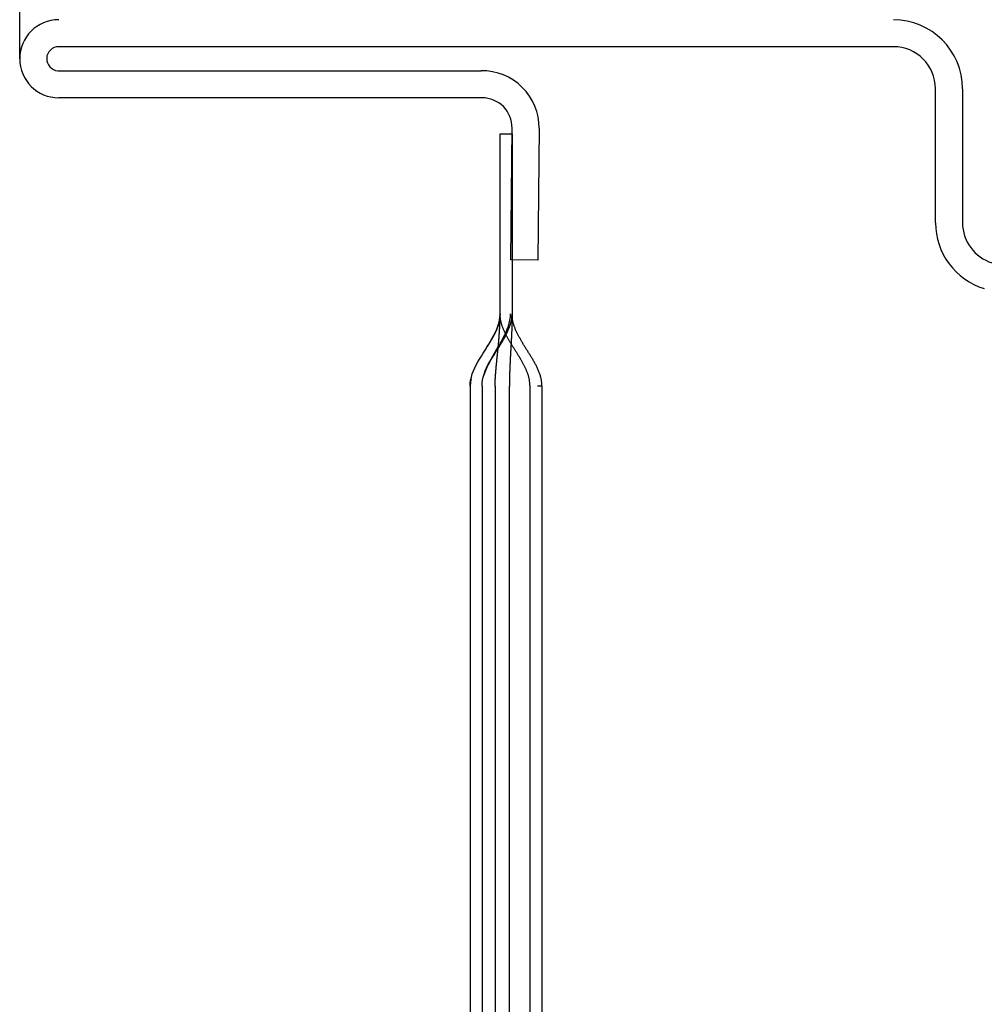
# Model space of a CAD drawing. Units: inches. Extents: x 0 to 162, y 0 to 240.
# Drawn here: x 19 to 19, y 50 to 51 of the extents above; entities that cross this region are included whole.
import ezdxf
from ezdxf.lldxf.tags import DXFTag

# ---------------------------------------------------------------- set-up
doc = ezdxf.new("R2010")
doc.units = ezdxf.units.IN
doc.header["$LTSCALE"] = 0.5
doc.header["$MEASUREMENT"] = 0
tags = doc.linetypes.add('HIDDEN2', pattern=[0.1875, 0.125, -0.0625]).pattern_tags.tags
tags[6:7] = [DXFTag(74, 4), DXFTag(75, 0), DXFTag(340, '0'), DXFTag(46, 1.0), DXFTag(50, 0.0), DXFTag(44, 0.0), DXFTag(45, 0.0)]
tags[4:5] = [DXFTag(74, 4), DXFTag(75, 0), DXFTag(340, '0'), DXFTag(46, 1.0), DXFTag(50, 0.0), DXFTag(44, 0.0), DXFTag(45, 0.0)]

# ---------------------------------------------------------------- blocks, each defined once
blk = doc.blocks.new('cglass')
at = {"color": 7}
blk.add_line((-39.04199536125634, 20.85188113555661), (-39.02049607125633, 20.85188113555661), dxfattribs=at)
at = {"color": 7, "linetype": 'Continuous'}
for p, q in [((-39.04849656122991, 20.7748811355566), (-39.04849656122991, 20.8453808905566)), ((-39.04399819752992, 20.8455232196566), (-39.04399819752992, 20.7750234646566)), ((-39.03998938172991, 20.7063798664566), (-39.03998938172991, 20.8453808905566)), ((-39.14382907122992, 20.77688113555661), (-39.20182907122991, 20.77688113555661)), ((-39.09649607122991, 20.77688113555661), (-39.14382907122992, 20.77688113555661)), ((-39.14382907122992, 20.7748811355566), (-39.20182907122991, 20.7748811355566)), ((-39.09649607122991, 20.7748811355566), (-39.14382907122992, 20.7748811355566)), ((-39.08449607122991, 20.7718811355566), (-39.05449607122991, 20.7718811355566)), ((-39.05449607122991, 20.7718811355566), (-39.05449607122991, 20.7698811355566)), ((-39.05449607122991, 20.7698811355566), (-39.08449607122991, 20.7698811355566)), ((-39.07553533562991, 20.7655736732566), (-39.07549607122991, 20.77007293195661)), ((-39.07549607122991, 20.77007293195661), (-39.05354019382992, 20.7698813259566)), ((-39.20182907122991, 20.76488113555661), (-39.14382907122992, 20.76488113555661)), ((-39.14382907122992, 20.76488113555661), (-39.09649607122991, 20.76488113555661)), ((-39.09649607122991, 20.7649023842566), (-39.09649607122991, 20.7649044776566)), ((-39.05357945832991, 20.7653820672566), (-39.07553533562991, 20.7655736732566)), ((-39.06929607122991, 20.6993744460566), (-39.04699480222992, 20.6993744460566)), ((-39.04699480222992, 20.6948811355566), (-39.06929607122991, 20.6948811355566))]:
    blk.add_line(p, q, dxfattribs=at)
at = {"color": 7, "linetype": 'HIDDEN2'}
for p, q in [((-39.14382907122992, 20.7727059432566), (-39.20182907122991, 20.7727059432566)), ((-39.09649607122991, 20.7727059432566), (-39.14382907122992, 20.7727059432566)), ((-39.20182907122991, 20.7703331325566), (-39.14382907122992, 20.7703331325566)), ((-39.14382907122992, 20.7703331325566), (-39.09649607122991, 20.7703331325566)), ((-39.20182907122991, 20.7668811355566), (-39.14382907122992, 20.7668811355566)), ((-39.14382907122992, 20.7668811355566), (-39.09649607122991, 20.7668811355566)), ((-39.09649607122991, 20.7649044776566), (-39.09649607122991, 20.7656667242566))]:
    blk.add_line(p, q, dxfattribs=at)
at = {"color": 7, "linetype": 'Continuous'}
for points in [[(-39.09649607122991, 20.77688113555661), (-39.09599241092991, 20.7768558172566), (-39.09548970552991, 20.7767827559566), (-39.09498786812991, 20.7766662917566), (-39.09448681202991, 20.7765107651566), (-39.09398645032991, 20.77632051635661), (-39.09348669622992, 20.7760998855566), (-39.09298746302991, 20.77585321305661), (-39.09248866382991, 20.7755848392566), (-39.09199021182991, 20.7752991042566), (-39.09149202032991, 20.7750003485566), (-39.09099400242991, 20.7746929121566), (-39.09049607122991, 20.77438113555661), (-39.08999814012991, 20.7740693589566), (-39.08950012212991, 20.7737619225566), (-39.08900193062991, 20.7734631667566), (-39.08850347862992, 20.7731774318566), (-39.08800467942991, 20.7729090579566), (-39.08750544622991, 20.7726623855566), (-39.08700569222991, 20.7724417547566), (-39.08650533052992, 20.7722515059566), (-39.08600427432991, 20.7720959792566), (-39.08550243702992, 20.7719795151566), (-39.0849997315299, 20.7719064538566), (-39.08449607122991, 20.7718811355566)], [(-39.09649607122991, 20.7748811355566), (-39.09599277992992, 20.77485717565661), (-39.09549034712991, 20.7747880341566), (-39.09498869502991, 20.7746778186566), (-39.09448774532991, 20.7745306363566), (-39.09398742012991, 20.7743505947566), (-39.09348764122991, 20.7741418012566), (-39.09298833072991, 20.77390836325661), (-39.09248941052991, 20.7736543882566), (-39.09199080252991, 20.7733839835566), (-39.09149242862991, 20.7731012566566), (-39.09099421092991, 20.7728103149566), (-39.09049607122991, 20.7725152657566), (-39.08999793152991, 20.7722202165566), (-39.08949971382991, 20.7719292748566), (-39.08900134002991, 20.77164654795661), (-39.08850273202991, 20.7713761432566), (-39.08800381172991, 20.7711221682566), (-39.08750450122992, 20.7708887302566), (-39.08700472242991, 20.77067993675661), (-39.08650439712991, 20.7704998951566), (-39.0860034475299, 20.77035271285661), (-39.08550179532992, 20.77024249735661), (-39.08499936262992, 20.7701733558566), (-39.08449607122991, 20.77014939595661)], [(-39.09649607122991, 20.77486515205661), (-39.09647697132991, 20.7748651148566), (-39.09645787292992, 20.77486500335661), (-39.09643877602991, 20.7748648178566), (-39.09641968052991, 20.7748645584566), (-39.09640058652991, 20.7748642254566), (-39.09638149402991, 20.77486381915661), (-39.09636240302991, 20.77486333975661), (-39.09634331342991, 20.7748627875566), (-39.09632422532991, 20.7748621626566), (-39.09630513862992, 20.77486146525661), (-39.09628605332991, 20.7748606958566), (-39.09626696952991, 20.77485985435661), (-39.09624788722991, 20.7748589412566), (-39.09622880622992, 20.77485795675661), (-39.09620972672991, 20.77485690095661), (-39.09619064862991, 20.77485577415661), (-39.09617157192991, 20.77485457655661), (-39.09615249672991, 20.7748533085566), (-39.09613342282991, 20.7748519701566), (-39.09611435042991, 20.77485056175661), (-39.09609527932992, 20.7748490835566), (-39.09607620962991, 20.77484753575661), (-39.09605714142991, 20.77484591865661), (-39.09603807452991, 20.7748442323566)], [(-39.09460079352991, 20.7745344426566), (-39.09417891162991, 20.77438311025661), (-39.09375748402991, 20.7742090829566), (-39.09333645882991, 20.7740149508566), (-39.09291578422992, 20.7738033042566), (-39.09249540822991, 20.7735767332566), (-39.09207527922992, 20.7733378279566), (-39.09165534512991, 20.7730891784566), (-39.09123555422991, 20.77283337505661), (-39.09081585472991, 20.77257300775661), (-39.09039619472991, 20.7723106667566), (-39.08997652232991, 20.7720489421566), (-39.08955678582991, 20.77179042425661), (-39.08913693332991, 20.77153770295661), (-39.08871691282991, 20.7712933686566), (-39.08829667272991, 20.7710600113566), (-39.08787616112991, 20.7708402211566), (-39.08745532602991, 20.77063658835661), (-39.08703411572991, 20.77045170295661), (-39.08661247842991, 20.77028815515661), (-39.08619036212991, 20.77014853515661), (-39.0857677151299, 20.77003543305661), (-39.0853444856299, 20.7699514389566), (-39.0849206215299, 20.76989914305661), (-39.08449607122991, 20.7698811355566)], [(-39.09649607122991, 20.76490238455661), (-39.09633965742991, 20.76491441565661), (-39.09618766242991, 20.76492677965661), (-39.09603951572991, 20.76493992245661), (-39.09589464722991, 20.7649542902566), (-39.09575248662991, 20.7649703291566), (-39.09561246362991, 20.7649884853566), (-39.09547400782991, 20.7650092048566), (-39.09533654912991, 20.7650329339566), (-39.09519951722991, 20.76506011865661), (-39.09506234862991, 20.7650911981566), (-39.09492478022992, 20.7651263131566), (-39.09478695612991, 20.7651651993566), (-39.09464904952991, 20.7652075632566), (-39.0945112337299, 20.7652531115566), (-39.09437368192991, 20.7653015507566), (-39.09423656732992, 20.76535258765661), (-39.09410006312991, 20.76540592865661), (-39.09396434262992, 20.76546128045661), (-39.0938295728299, 20.7655183568566), (-39.09369581962991, 20.7655769884566), (-39.0935630670299, 20.7656371001566), (-39.09343129682991, 20.76569861985661), (-39.09330049072992, 20.7657614752566), (-39.09317063042991, 20.76582559405661), (-39.09304169762991, 20.76589090415661), (-39.09291367402992, 20.76595733315661), (-39.09278654142992, 20.7660248089566), (-39.09266028142991, 20.76609325915661), (-39.09253487582991, 20.7661626116566), (-39.09241030622991, 20.7662327942566), (-39.0922865544299, 20.7663037345566), (-39.09216359632991, 20.7663753638566), (-39.09204134322991, 20.76644765255661), (-39.09191966702991, 20.7665205945566), (-39.09179843892991, 20.7665941845566), (-39.09167753002991, 20.76666841695661), (-39.09155681142991, 20.7667432863566), (-39.09143615452992, 20.7668187872566), (-39.09131543032991, 20.76689491415661), (-39.09119451012991, 20.76697166145661), (-39.09107326502991, 20.7670490238566), (-39.09095157702991, 20.7671269870566), (-39.09082946782991, 20.7672054219566), (-39.09070705782992, 20.76728411885661), (-39.09058446902991, 20.76736286645661), (-39.09046182372991, 20.7674414535566), (-39.09033924412991, 20.76751966885661), (-39.09021685242992, 20.76759730095661), (-39.09009477072991, 20.7676741386566), (-39.08997312122992, 20.7677499706566), (-39.08985202622991, 20.7678245855566), (-39.08973160792991, 20.7678977721566), (-39.08961198602991, 20.7679693435566), (-39.08949326072991, 20.7680393238566), (-39.08937552162992, 20.7681078457566), (-39.08925885862992, 20.76817504265661), (-39.08914336122992, 20.76824104805661), (-39.08902911932991, 20.7683059952566), (-39.08891615672991, 20.7683700015566), (-39.08880427052991, 20.7684331288566), (-39.08869320882991, 20.7684954266566), (-39.08858271962991, 20.7685569446566), (-39.08847255092991, 20.76861773255661), (-39.08836245092991, 20.76867783995661), (-39.08825216752992, 20.7687373166566), (-39.08814144882992, 20.7687962121566), (-39.08803004622992, 20.76885457415661), (-39.08791781982991, 20.7689123845566), (-39.08780475962992, 20.7689695465566), (-39.08769086322991, 20.7690259588566), (-39.08757612842992, 20.7690815199566), (-39.08746055272991, 20.7691361285566), (-39.08734413382992, 20.7691896833566), (-39.08722686942991, 20.76924208285661), (-39.08710875702991, 20.7692932256566), (-39.08698979432991, 20.7693430105566), (-39.08686997902991, 20.76939133595661), (-39.0867493086299, 20.7694381006566), (-39.0866277810299, 20.7694832032566), (-39.0865053991299, 20.76952653955661), (-39.08638227592991, 20.7695679499566), (-39.08625862462991, 20.76960722445661), (-39.08613466232991, 20.7696441506566), (-39.08601060622991, 20.7696785166566), (-39.08588667312991, 20.7697101102566), (-39.08576308032991, 20.76973871925661), (-39.08564004462991, 20.7697641316566), (-39.08551773192991, 20.7697861707566), (-39.08539578262992, 20.7698050211566), (-39.08527352962992, 20.7698210793566), (-39.08515030222991, 20.7698347442566), (-39.08502542972991, 20.7698464149566), (-39.08489824112991, 20.7698564904566), (-39.0847680657299, 20.7698653696566), (-39.08463423272991, 20.7698734517566), (-39.08449607122991, 20.7698811355566)]]:
    blk.add_lwpolyline(points, dxfattribs=at)
at = {"color": 7, "linetype": 'HIDDEN2'}
for points in [[(-39.09545630922992, 20.7767536184566), (-39.09549736792991, 20.7767603155566), (-39.09553848802992, 20.77676671885661), (-39.09557968812992, 20.7767728416566), (-39.09562098662991, 20.7767786970566), (-39.09566240202992, 20.7767842981566), (-39.09570395282991, 20.7767896580566), (-39.09574565742992, 20.7767947900566), (-39.09578753432992, 20.7767997071566), (-39.09582960202991, 20.7768044226566), (-39.09587187892991, 20.77680894945661), (-39.09591438362992, 20.7768133009566), (-39.09595713452991, 20.7768174901566), (-39.09600015002991, 20.7768215301566), (-39.09604344862991, 20.77682543415661), (-39.09608704892992, 20.7768292153566), (-39.09613096922992, 20.7768328868566), (-39.09617522812991, 20.7768364617566), (-39.0962198440299, 20.7768399531566), (-39.09626483542991, 20.7768433743566), (-39.0963102207299, 20.7768467383566), (-39.09635601852992, 20.7768500584566), (-39.09640224722992, 20.7768533475566), (-39.09644892532991, 20.7768566190566), (-39.09649607122991, 20.77685988585661)], [(-39.09567265332991, 20.77678016735661), (-39.09570517592991, 20.77678436705661), (-39.09573780522992, 20.7767884507566), (-39.09577054812991, 20.77679242385661), (-39.09580341102991, 20.77679629155661), (-39.09583640062991, 20.7768000593566), (-39.09586952352991, 20.7768037324566), (-39.09590278642992, 20.7768073163566), (-39.09593619572991, 20.7768108162566), (-39.09596975832991, 20.7768142376566), (-39.0960034806299, 20.7768175857566), (-39.0960373692299, 20.77682086595661), (-39.09607143092991, 20.7768240835566), (-39.09610567212991, 20.77682724405661), (-39.09614009962991, 20.7768303526566), (-39.09617471992991, 20.77683341465661), (-39.09620953972991, 20.7768364355566), (-39.09624456552991, 20.77683942055661), (-39.09627980392992, 20.7768423751566), (-39.09631526172991, 20.7768453045566), (-39.0963509454299, 20.7768482141566), (-39.09638686152991, 20.7768511093566), (-39.09642301682992, 20.77685399545661), (-39.09645941782991, 20.7768568777566), (-39.09649607122991, 20.77685976155661)], [(-39.08449607122991, 20.7718811355566), (-39.0845675748299, 20.7718847029566), (-39.08463799632992, 20.77188835205661), (-39.08470742032991, 20.7718921357566), (-39.08477593132992, 20.7718961068566), (-39.08484361412991, 20.7719003183566), (-39.08491055312992, 20.7719048231566), (-39.08497683302991, 20.77190967425661), (-39.08504253842992, 20.77191492435661), (-39.08510775402991, 20.77192062655661), (-39.08517256412991, 20.7719268337566), (-39.08523705362991, 20.77193359885661), (-39.08530130702991, 20.7719409746566), (-39.08536540892992, 20.77194901425661), (-39.08542944392991, 20.7719577704566), (-39.08549349652991, 20.7719672961566), (-39.08555765152991, 20.7719776443566), (-39.08562199342991, 20.77198886785661), (-39.08568660682991, 20.7720010197566), (-39.08575157622991, 20.7720141527566), (-39.08581696042991, 20.7720283024566), (-39.08588273972991, 20.77204345205661), (-39.08594887992992, 20.77205957465661), (-39.08601534672991, 20.7720766435566), (-39.08608210582992, 20.77209463215661), (-39.08614912302991, 20.77211351365661), (-39.08621636402991, 20.7721332612566), (-39.0862837945299, 20.77215384825661), (-39.08635138022991, 20.7721752479566), (-39.08641908702991, 20.7721974336566), (-39.08648688052992, 20.7722203784566), (-39.08655472642991, 20.7722440558566), (-39.08662259062991, 20.7722684389566), (-39.08669043862992, 20.7722935010566), (-39.08675823642992, 20.7723192154566), (-39.08682594962991, 20.7723455554566), (-39.08689356122991, 20.7723725004566), (-39.08696109082992, 20.7724000426566), (-39.08702856252991, 20.77242817605661), (-39.08709600032991, 20.7724568945566), (-39.08716342842992, 20.77248619215661), (-39.08723087092991, 20.77251606275661), (-39.08729835192992, 20.7725465002566), (-39.08736589562992, 20.7725774986566), (-39.08743352602991, 20.77260905195661), (-39.08750126732991, 20.7726411539566), (-39.08756914372991, 20.77267379865661), (-39.08763717912991, 20.77270697995661), (-39.08770539832992, 20.7727406922566), (-39.08777384342991, 20.77277494245661), (-39.08784257802991, 20.77280975315661), (-39.08791166732991, 20.7728451480566), (-39.08798117612992, 20.7728811507566), (-39.08805116972991, 20.7729177847566), (-39.08812171302991, 20.7729550736566), (-39.08819287112991, 20.7729930411566), (-39.08826470902991, 20.7730317108566), (-39.08833729172991, 20.77307110615661), (-39.08841068172991, 20.77311125435661), (-39.08848492532991, 20.7731522026566), (-39.08856006312992, 20.7731940063566), (-39.08863613562991, 20.77323672045661), (-39.08871318332992, 20.7732803999566), (-39.08879124682991, 20.7733251001566), (-39.08887033032991, 20.7733708528566), (-39.08894973462991, 20.7734172391566), (-39.08902813932991, 20.77346344115661), (-39.08910495562991, 20.7735090730566), (-39.08918060662991, 20.7735543477566), (-39.08925558642991, 20.7735995202566), (-39.08933038902991, 20.77364484565661), (-39.08940550862991, 20.7736905787566), (-39.08948138802991, 20.7737369468566), (-39.08955804752991, 20.77378394815661), (-39.08963529872992, 20.7738314675566), (-39.08971295182991, 20.7738793894566), (-39.08979081732991, 20.7739275981566), (-39.08986870842992, 20.7739759797566), (-39.08994652962991, 20.7740244674566), (-39.09002428522992, 20.7740730474566), (-39.09010198532991, 20.7741217084566), (-39.09017963962991, 20.7741704390566), (-39.09025725802991, 20.7742192281566), (-39.09033485032991, 20.77426806445661), (-39.09041242642991, 20.7743169365566), (-39.09048999602992, 20.7743658333566), (-39.09056756922992, 20.7744147434566), (-39.09064515562991, 20.7744636556566), (-39.09072276522991, 20.7745125587566)], [(-39.09649607122991, 20.7727059432566), (-39.09632900242991, 20.7727052926566), (-39.09616194322992, 20.7727033759566), (-39.09599489722991, 20.77270024555661), (-39.09582786752991, 20.7726959541566), (-39.09566085772991, 20.77269055405661), (-39.09549387102992, 20.7726840979566), (-39.09532691092991, 20.7726766382566), (-39.09515998082991, 20.77266822745661), (-39.09499308402991, 20.77265891815661), (-39.09482622392991, 20.7726487628566), (-39.09465940382991, 20.77263781405661), (-39.09449262732991, 20.77262612435661), (-39.09432589752991, 20.77261374605661), (-39.09415921792991, 20.7726007318566), (-39.09399259192992, 20.7725871341566), (-39.09382602292992, 20.77257300555661), (-39.09365951422991, 20.7725583986566), (-39.09349306922991, 20.7725433657566), (-39.09332668662991, 20.7725279590566), (-39.09316024632992, 20.7725122168566), (-39.09299383462991, 20.7724961821566), (-39.0928274486299, 20.77247988475661), (-39.09266108532991, 20.7724633548566), (-39.09249474182991, 20.77244662225661), (-39.09232841512991, 20.77242971715661), (-39.09216210232991, 20.7724126693566), (-39.09199580052992, 20.77239550905661), (-39.09182950672991, 20.77237826615661), (-39.09166321802991, 20.7723609705566), (-39.09149693132991, 20.77234365245661), (-39.09133064392991, 20.7723263417566), (-39.0911643527299, 20.7723090685566), (-39.09099805482991, 20.7722918626566), (-39.09083174732991, 20.7722747542566), (-39.09066542722991, 20.7722577732566), (-39.09049909152991, 20.77224094965661), (-39.0903327374299, 20.7722243134566), (-39.09016637862992, 20.7722078962566), (-39.09000009982991, 20.7721917187566), (-39.08983377772991, 20.7721757770566), (-39.08966741352991, 20.7721600862566), (-39.08950100852991, 20.77214466155661), (-39.08933456392991, 20.77212951825661), (-39.08916808102991, 20.77211467155661), (-39.08900156102992, 20.7721001366566), (-39.08883500512991, 20.7720859287566), (-39.08866841472991, 20.7720720629566), (-39.08850179092991, 20.7720585546566), (-39.08833513502991, 20.7720454190566), (-39.08816844842991, 20.7720326712566), (-39.08800173212991, 20.77202032645661), (-39.08783498752992, 20.7720083999566), (-39.08766821582991, 20.7719969069566), (-39.08750141832991, 20.77198586275661), (-39.08733459622991, 20.77197528235661), (-39.08716775082991, 20.7719651810566), (-39.08700088332991, 20.77195557415661), (-39.08683399502991, 20.7719464768566), (-39.08666708712991, 20.7719379041566), (-39.08650016082991, 20.77192987155661), (-39.08633321752991, 20.7719223941566), (-39.08616625832991, 20.7719154870566), (-39.08599928462991, 20.77190916565661), (-39.0858322975299, 20.77190344505661), (-39.08566529842992, 20.7718983405566), (-39.08549828842992, 20.77189386725661), (-39.08533126892991, 20.7718900403566), (-39.08516424102991, 20.7718868751566), (-39.08499720612991, 20.7718843869566), (-39.0848301653299, 20.7718825907566), (-39.08466311992991, 20.7718815018566), (-39.08449607122991, 20.7718811355566)], [(-39.09649607122991, 20.76689391555661), (-39.09636758672991, 20.7669027682566), (-39.09624249392991, 20.7669118406566), (-39.09612038052991, 20.76692141855661), (-39.09600083432991, 20.76693178785661), (-39.09588344292992, 20.7669432344566), (-39.09576779402991, 20.7669560443566), (-39.09565347532991, 20.7669705033566), (-39.0955400743299, 20.7669868973566), (-39.09542717892991, 20.7670055122566), (-39.09531437672992, 20.76702663405661), (-39.09520127152992, 20.7670505346566), (-39.09508774792991, 20.7670772458566), (-39.09497392862991, 20.7671065951566), (-39.0948599439299, 20.76713840385661), (-39.09474592412991, 20.76717249305661), (-39.09463199952991, 20.7672086839566), (-39.09451830042991, 20.7672467978566), (-39.09440495712991, 20.76728665585661), (-39.09429209992992, 20.7673280790566), (-39.09417985912991, 20.7673708887566), (-39.09406834592991, 20.7674149229566), (-39.09395756672991, 20.76746011265661), (-39.09384749112991, 20.7675064213566), (-39.09373808902991, 20.76755381225661), (-39.0936293303299, 20.7676022487566), (-39.09352118462991, 20.7676516941566), (-39.09341362192991, 20.76770211175661), (-39.09330661182992, 20.7677534649566), (-39.09320012432991, 20.76780571715661), (-39.09309412912991, 20.76785883155661), (-39.09298859602991, 20.76791277145661), (-39.09288349492991, 20.76796750045661), (-39.09277879552991, 20.7680229816566), (-39.09267446762991, 20.7680791783566), (-39.09257048112991, 20.7681360541566), (-39.09246680572991, 20.7681935721566), (-39.09236341132991, 20.7682516957566), (-39.09226027092991, 20.7683103884566), (-39.09215737402991, 20.76836961465661), (-39.09205471492992, 20.76842933885661), (-39.09195228792991, 20.76848952565661), (-39.09185008742992, 20.7685501396566), (-39.09174810782991, 20.7686111454566), (-39.09164634352992, 20.7686725075566), (-39.09154478872991, 20.7687341906566), (-39.09144343792991, 20.7687961592566), (-39.09134228542992, 20.7688583779566), (-39.09124132562991, 20.76892081135661), (-39.09114055282991, 20.7689834240566), (-39.09103996142991, 20.7690461805566), (-39.0909395438299, 20.7691090470566), (-39.09083928402991, 20.7691719966566), (-39.09073916402991, 20.76923500375661), (-39.09063916552991, 20.76929804305661), (-39.09053927062992, 20.7693610894566), (-39.09043946112992, 20.76942411725661), (-39.09033971902991, 20.7694871013566), (-39.09024002612991, 20.76955001645661), (-39.09014036422991, 20.7696128369566), (-39.09004071562991, 20.7696755376566), (-39.08994116462991, 20.7697380555566), (-39.0898420733299, 20.76980022555661), (-39.08974385052991, 20.7698618657566), (-39.08964690482991, 20.7699227941566), (-39.08955164492991, 20.76998282855661), (-39.08945847952991, 20.7700417868566), (-39.08936781732992, 20.7700994872566), (-39.08928006712991, 20.7701557474566), (-39.08919507532991, 20.77021060995661), (-39.0891102970299, 20.7702650713566), (-39.08902255172991, 20.7703203820566), (-39.08892870692991, 20.7703777672566), (-39.08882830822991, 20.7704370476566), (-39.08872490492992, 20.7704959523566), (-39.08862114512991, 20.7705530634566), (-39.08851794742991, 20.77060840355661), (-39.08841598382992, 20.7706620996566), (-39.08831535122991, 20.77071426335661), (-39.08821597002991, 20.7707650010566), (-39.08811776102991, 20.7708144196566), (-39.08802064452991, 20.7708626256566), (-39.08792454132991, 20.7709097257566), (-39.08782937182991, 20.7709558264566), (-39.08773505132991, 20.7710010093566), (-39.08764148152991, 20.7710452911566), (-39.08754856212991, 20.7710886786566), (-39.08745619272992, 20.7711311784566), (-39.08736427292992, 20.7711727974566), (-39.08727270242991, 20.7712135422566), (-39.08718138062991, 20.7712534195566), (-39.08709020742991, 20.7712924360566), (-39.08699908222991, 20.7713305984566), (-39.08690790852991, 20.77136791135661), (-39.08681667102991, 20.7714043342566), (-39.08672543132991, 20.7714397835566), (-39.08663425422991, 20.77147417395661), (-39.0865432046299, 20.7715074202566), (-39.08645234712991, 20.77153943725661), (-39.08636174672991, 20.77157013975661), (-39.08627146812991, 20.7715994423566), (-39.08618157612992, 20.7716272599566), (-39.08609213542991, 20.7716535073566), (-39.0860032110299, 20.7716780991566), (-39.08591486752991, 20.7717009502566), (-39.08582716972991, 20.7717219753566), (-39.08574013042991, 20.7717411351566), (-39.08565360462991, 20.7717585291566), (-39.08556741782991, 20.7717742829566), (-39.08548139542991, 20.7717885223566), (-39.08539536292992, 20.7718013727566), (-39.08530914562991, 20.77181296005661), (-39.08522256892991, 20.7718234098566), (-39.08513545842992, 20.7718328477566), (-39.08504763942992, 20.7718413994566), (-39.08495893742992, 20.77184919055661), (-39.08486917772991, 20.77185634675661), (-39.0847781858299, 20.7718629936566), (-39.08468578722992, 20.77186925695661), (-39.08459180722991, 20.7718752624566), (-39.08449607122991, 20.7718811355566)], [(-39.08449607122991, 20.7698811355566), (-39.08466285512991, 20.7698814212566), (-39.08482963202991, 20.7698822662566), (-39.08499640192991, 20.7698836526566), (-39.08516316482991, 20.76988556245661), (-39.08532992062992, 20.76988797785661), (-39.08549666952992, 20.7698908806566), (-39.0856634113299, 20.76989425305661), (-39.08583014622991, 20.76989807695661), (-39.08599687392991, 20.7699023345566), (-39.08616359462991, 20.7699070077566), (-39.08633030822992, 20.7699120786566), (-39.08649701482992, 20.7699175292566), (-39.08666371432992, 20.76992334165661), (-39.08683040662991, 20.7699294979566), (-39.08699709192992, 20.7699359799566), (-39.08716377002992, 20.7699427699566), (-39.08733044102991, 20.7699498497566), (-39.08749710492991, 20.76995720155661), (-39.08766376162991, 20.7699648073566), (-39.08783041122992, 20.7699726492566), (-39.08799705362991, 20.7699807091566), (-39.08816368882991, 20.7699889691566), (-39.08833031692991, 20.7699974112566), (-39.08849693772991, 20.7700060175566), (-39.08866355142992, 20.77001477015661), (-39.08883015782992, 20.7700236509566), (-39.0889967570299, 20.7700326419566), (-39.08916334892992, 20.77004172545661), (-39.08932993362991, 20.7700508831566), (-39.08949651112991, 20.77006009735661), (-39.08966308132992, 20.7700693499566), (-39.08982964422991, 20.77007862305661), (-39.08999619982991, 20.7700878987566), (-39.09016274812991, 20.7700971588566), (-39.09032928912991, 20.7701063856566), (-39.09049583652991, 20.77011556855661), (-39.09066239362991, 20.77012472055661), (-39.09082895372991, 20.7701338322566), (-39.09099551722991, 20.77014289185661), (-39.09116208462991, 20.7701518877566), (-39.09132865632991, 20.77016080785661), (-39.09149523262991, 20.7701696406566), (-39.09166181402991, 20.7701783740566), (-39.09182840102991, 20.7701869965566), (-39.0919949940299, 20.7701954961566), (-39.09216159342991, 20.7702038610566), (-39.0923281996299, 20.7702120795566), (-39.09249481312992, 20.7702201397566), (-39.09266143422991, 20.7702280299566), (-39.09282806352991, 20.7702357382566), (-39.09299470132991, 20.7702432529566), (-39.09316134802991, 20.7702505621566), (-39.09332800422992, 20.77025765405661), (-39.09349466462992, 20.77026451735661), (-39.09366132552991, 20.7702711477566), (-39.09382800122991, 20.7702775331566), (-39.09399469052991, 20.7702836572566), (-39.09416139272992, 20.7702895039566), (-39.09432810692991, 20.7702950568566), (-39.09449483212991, 20.7703002998566), (-39.09466156752991, 20.7703052166566), (-39.09482831212991, 20.7703097910566), (-39.09499506512991, 20.77031400685661), (-39.09516182562992, 20.7703178477566), (-39.09532859262991, 20.77032129765661), (-39.09549536542991, 20.77032434015661), (-39.09566214292991, 20.7703269590566), (-39.09582892442991, 20.7703291382566), (-39.0959957088299, 20.7703308614566), (-39.09616249542991, 20.7703321123566), (-39.09632928312992, 20.77033287485661), (-39.09649607122991, 20.7703331325566)]]:
    blk.add_lwpolyline(points, dxfattribs=at)
at = {"color": 7, "linetype": 'Continuous'}
for centre, radius, start, end in [((-39.04199631622991, 20.8453808905566), 0.0065002449735675, 0, 180), ((-39.04199631622991, 20.8453808905566), 0.0020069345162665, 0, 175.9332458469997), ((-39.10105857752991, 20.75856244805661), 0.0190209730070509, 72.52868392809992, 73.76564606310019), ((-39.05349656122991, 20.7748811355566), 0.0094994300271591, 269.4999999999999, 0.85848973329985), ((-39.05349656122991, 20.7748811355566), 0.005, 269.4999999999999, 0), ((-39.04699480222992, 20.7063798664566), 0.0114987309548053, 270, 0), ((-39.04699480222992, 20.7063798664566), 0.0070054204975042, 270, 0), ((-39.06929607122991, 20.6878981034566), 0.0114763425461016, 90, 163.0609821405), ((-39.06929607122991, 20.6878981034566), 0.0069830320888009, 90, 162.9999999999999)]:
    blk.add_arc(centre, radius, start, end, dxfattribs=at)

msp = doc.modelspace()

# ---------------------------------------------------------------- block references
at = {"color": 7, "rotation": 90.00000000000001}
msp.add_blockref('cglass', (40.18273430968552, 89.60986403875764), dxfattribs=at)

doc.saveas('drawing.dxf')
